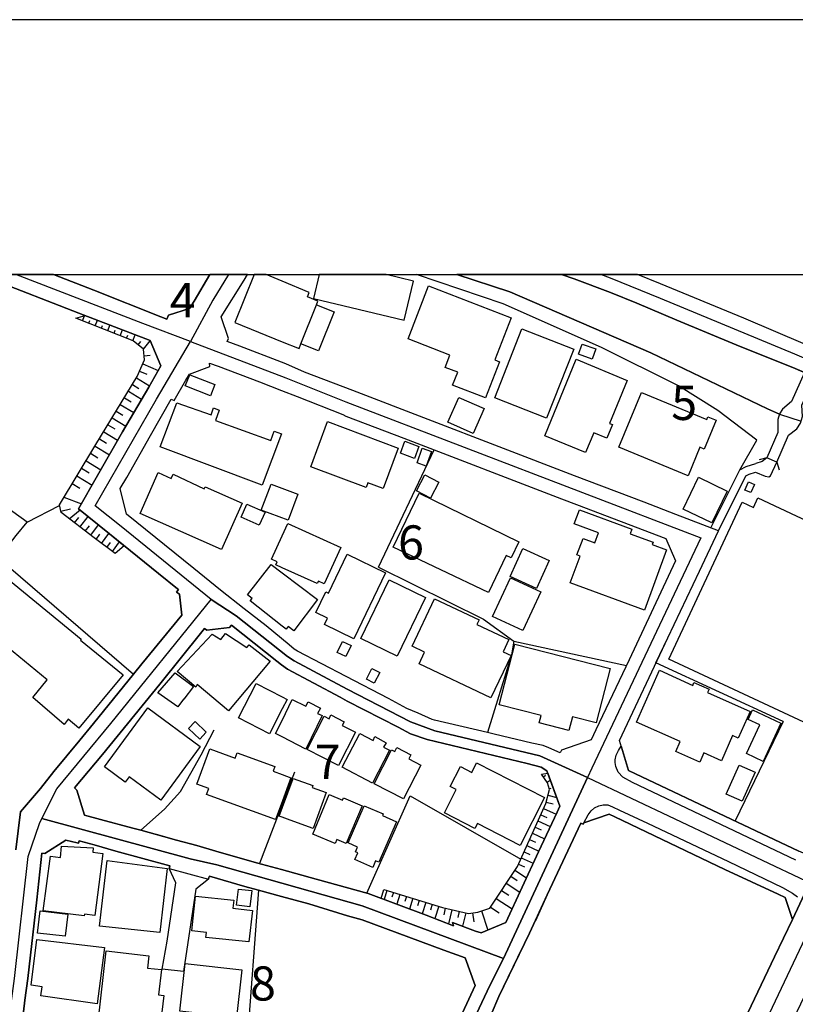
# Model space of a CAD drawing. Extents: x -10 to 410, y -24 to 273.
# Drawn here: x 235 to 307, y 182 to 273 of the extents above; entities that cross this region are included whole.
import ezdxf

# ---------------------------------------------------------------- set-up
doc = ezdxf.new("R2010")
doc.units = 0
doc.linetypes.add('AI9-LType1', pattern=[4.233333, 4.233333])
for name, color, linetype in [('02_GAIKU_POLY', 6, 'Continuous'), ('05_DM_LINE', 7, 'Continuous'), ('06_HOUSE_POLY', 160, 'Continuous'), ('07_HODO_POLY', 1, 'Continuous'), ('08_ROAD_LINE', 3, 'Continuous'), ('09_ROAD_POLY', 5, 'Continuous'), ('13_KASEN_POLY', 253, 'Continuous'), ('印刷レイアウト', 1, 'Continuous'), ('印刷用フレーム', 1, 'Continuous'), ('背景', 3, 'Continuous')]:
    doc.layers.add(name, color=color, linetype=linetype)
doc.styles.add('STD', font='txt')

msp = doc.modelspace()

# ---------------------------------------------------------------- linework, layer by layer
at = {"layer": '02_GAIKU_POLY', "color": 31, "linetype": 'AI9-LType1'}
for points in [[(234.763276, 184.723781), (236.029693, 195.962027), (237.062877, 199.016793), (237.297488, 199.481536), (238.674493, 202.212119), (243.63922, 208.231562), (252.918585, 219.68082), (244.591444, 226.407369), (242.220185, 228.321464), (247.858084, 238.157384), (250.989676, 243.477645), (246.599246, 245.110448), (234.881787, 249.647122)], [(254.517798, 249.647122), (253.0619, 247.262771), (250.989676, 243.477645), (246.599246, 245.110448), (234.881787, 249.647122)], [(254.517798, 249.647122), (253.0619, 247.262771), (250.989676, 243.477645), (259.799474, 240.098867), (265.343321, 237.895729), (298.077585, 225.348863), (288.035821, 204.098825), (287.631367, 203.243408), (311.78562, 191.825328), (314.174449, 196.837081), (316.864724, 201.52465), (319.661797, 207.555806), (322.411673, 214.630138), (327.224127, 224.911336), (329.385235, 230.020757), (319.155713, 236.446377), (318.043636, 237.075279), (316.116794, 238.07918), (314.313976, 238.958196), (311.691914, 240.184823), (306.771973, 242.282369), (294.356882, 247.438643), (289.754579, 249.309675), (288.848174, 249.647122)], [(338.11993, 249.647122), (336.754294, 246.399603), (333.164505, 238.946483), (330.991683, 233.813635), (329.385235, 230.020757), (319.155713, 236.446377), (318.043636, 237.075279), (316.116794, 238.07918), (314.313976, 238.958196), (311.691914, 240.184823), (306.771973, 242.282369), (294.356882, 247.438643), (289.754579, 249.309675), (288.848174, 249.647122)]]:
    msp.add_lwpolyline(points, dxfattribs=at)
for points in [[(250.989676, 243.477645), (259.799474, 240.098867), (265.343321, 237.895729), (298.077585, 225.348863), (288.035821, 204.098825), (287.631367, 203.243408), (283.235769, 205.243286), (273.528868, 207.56752), (271.296446, 208.380046), (265.451842, 211.403461), (260.555328, 213.997274), (259.964494, 214.419126), (255.228177, 218.169112), (252.918585, 219.68082), (244.591444, 226.407369), (242.220185, 228.321464), (247.858084, 238.157384), (250.989676, 243.477645)], [(287.631367, 203.243408), (279.876457, 186.563634), (266.825746, 191.419151), (253.433282, 195.200316), (250.959359, 195.735512), (237.297488, 199.481536), (238.674493, 202.212119), (243.63922, 208.231562), (252.918585, 219.68082), (255.228177, 218.169112), (259.964494, 214.419126), (260.555328, 213.997274), (265.451842, 211.403461), (271.296446, 208.380046), (273.528868, 207.56752), (283.235769, 205.243286), (287.631367, 203.243408)], [(311.78562, 191.825328), (284.290658, 134.16511), (283.482094, 132.430849), (279.82168, 134.16511), (267.965384, 139.778548), (259.477013, 143.661343), (268.527968, 162.676892), (270.022106, 165.864467), (271.590313, 169.204315), (273.920576, 174.067584), (278.61004, 184.051987), (279.876457, 186.563634), (287.631367, 203.243408), (311.78562, 191.825328)], [(279.876457, 186.563634), (278.61004, 184.051987), (273.920576, 174.067584), (271.590313, 169.204315), (270.022106, 165.864467), (264.354924, 166.469942), (233.086548, 171.009028), (233.582642, 175.985468), (234.763276, 184.723781), (236.029693, 195.962027), (237.062877, 199.016793), (237.297488, 199.481536), (250.959359, 195.735512), (253.433282, 195.200316), (266.825746, 191.419151), (279.876457, 186.563634)]]:
    msp.add_lwpolyline(points, close=True, dxfattribs=at)
at = {"layer": '05_DM_LINE', "color": 253}
for p, q in [((241.038517, 245.376065), (241.223174, 245.844942)), ((241.623494, 245.14576), (241.723058, 245.399664)), ((242.203649, 244.915283), (242.407598, 245.434804)), ((242.782769, 244.684806), (242.888189, 244.950423)), ((243.362923, 244.462081), (243.572729, 244.985563)), ((243.9479, 244.231604), (244.05332, 244.497221)), ((244.52771, 244.001127), (244.737861, 244.536323)), ((245.107864, 243.77065), (245.218452, 244.040229)), ((245.692841, 243.540173), (245.902992, 244.087082)), ((246.183078, 243.161385), (246.433192, 243.469893)), ((246.673315, 242.770711), (247.282753, 243.532422)), ((246.723269, 242.145599), (247.273107, 242.192624)), ((246.308135, 240.739483), (246.978206, 240.446478)), ((246.603035, 241.411277), (248.013113, 240.790126)), ((246.008412, 240.106619), (247.208339, 239.380048)), ((245.272884, 238.895668), (246.492792, 238.157384)), ((245.643232, 239.505105), (246.248535, 239.137858)), ((244.902881, 238.282441), (245.513352, 237.911232)), ((244.14806, 237.040139), (244.773001, 236.665141)), ((244.52771, 237.665252), (245.763121, 236.915255)), ((243.768066, 236.415199), (245.023115, 235.65745)), ((243.383249, 235.782335), (244.01818, 235.399585)), ((242.598112, 234.489391), (243.248546, 234.090965)), ((242.992575, 235.14172), (244.277941, 234.360544)), ((242.197792, 233.825349), (243.517952, 233.020747)), ((268.348134, 222.645669), (273.483049, 233.469815)), ((241.788515, 233.157345), (242.458586, 232.747206)), ((304.168514, 232.747206), (303.453657, 232.536366)), ((305.083531, 232.344819), (304.168514, 232.747206)), ((240.947911, 231.782407), (241.643132, 231.356593)), ((241.373725, 232.469876), (242.737983, 231.641675)), ((305.083531, 232.344819), (305.322621, 231.637885)), ((240.522786, 231.075301), (241.928385, 230.219884)), ((240.08836, 230.364406), (240.803217, 229.93084)), ((239.328716, 229.110563), (240.933097, 228.485451)), ((235.93323, 226.805794), (238.923229, 228.329215)), ((239.038639, 227.82537), (239.918517, 228.032421)), ((239.813097, 227.114475), (240.828711, 227.926828)), ((240.308157, 226.735514), (240.688151, 227.231608)), ((240.803217, 226.352764), (241.558038, 227.329277)), ((241.298277, 225.969842), (241.668625, 226.454222)), ((241.793338, 225.591054), (242.527832, 226.540177)), ((242.288742, 225.212093), (242.643243, 225.68476)), ((242.788626, 224.837094), (243.482812, 225.762792)), ((243.293332, 224.462096), (243.62854, 224.915126)), ((243.79356, 224.091059), (244.45364, 224.977654)), ((244.888067, 224.622293), (244.04333, 223.899512)), ((280.828681, 215.81749), (291.213232, 213.587135)), ((305.678155, 208.411224), (301.263265, 199.239346)), ((283.55823, 203.32144), (283.768037, 203.465961)), ((283.913764, 202.805881), (284.19764, 203.005008)), ((284.098077, 202.212119), (284.277911, 202.262934)), ((283.81799, 200.977741), (284.447754, 200.817544)), ((283.978187, 201.606643), (284.798465, 201.395631)), ((283.317763, 199.817605), (283.88827, 199.55974)), ((283.5727, 200.39173), (284.733008, 199.87221)), ((283.058002, 199.24727), (284.19764, 198.731539)), ((282.543305, 198.11056), (283.668473, 197.602753)), ((282.803065, 198.680896), (283.367716, 198.419069)), ((282.288713, 197.540225), (282.843373, 197.286321)), ((281.772982, 196.399554), (282.322819, 196.149612)), ((282.027919, 196.969889), (283.138273, 196.469834)), ((281.258285, 195.262845), (281.803299, 195.016692)), ((281.513222, 195.829218), (282.612896, 195.337086)), ((280.937891, 194.712146), (281.998636, 194.00504)), ((280.138284, 193.512908), (281.388165, 192.680745)), ((280.553418, 194.137849), (281.133228, 193.751137)), ((269.123625, 192.837153), (268.867654, 191.997238)), ((269.723071, 192.657319), (269.588368, 192.216002)), ((279.692833, 192.837153), (280.367727, 192.387912)), ((270.318039, 192.469906), (270.038642, 191.55575)), ((270.918519, 192.286282), (270.772792, 191.809825)), ((271.513143, 192.10662), (271.21342, 191.114433)), ((272.112934, 191.919035), (271.958594, 191.411228)), ((272.713414, 191.735583), (272.388197, 190.680868)), ((279.20363, 192.102658), (280.673307, 191.126146)), ((273.308038, 191.55575), (273.138194, 191.005051)), ((273.907829, 191.372298), (273.558152, 190.231627)), ((274.508309, 191.204178), (274.362926, 190.590951)), ((275.123603, 191.059656), (274.818023, 189.739323)), ((275.788506, 190.911344), (275.65277, 190.325334)), ((276.397944, 190.770612), (276.107867, 189.524521)), ((277.022884, 190.762861), (277.143118, 189.93087)), ((277.843161, 190.942523), (278.442952, 189.180873)), ((278.678252, 191.305808), (279.473036, 190.774574))]:
    msp.add_line(p, q, dxfattribs=at)
for points in [[(252.794906, 249.647122), (251.34831, 247.196453), (250.898036, 246.516736), (248.958447, 245.899547), (248.817887, 245.5323), (248.253581, 245.747274), (242.098229, 248.200354), (238.348242, 249.647122)], [(303.253497, 234.372257), (299.663707, 237.086993), (296.038433, 239.364373), (288.913631, 242.926946), (279.85303, 246.954263), (271.866265, 249.647122)], [(305.352938, 236.762809), (304.23776, 237.24719), (293.482861, 242.415177), (280.463501, 248.040157), (275.562853, 249.647122)], [(307.468226, 240.657317), (306.773006, 240.962036), (301.343191, 243.169137), (295.883404, 245.42688), (292.193018, 246.997154), (289.753545, 247.98159), (286.398022, 249.239395), (285.215321, 249.647122)], [(211.803092, 189.747247), (215.36291, 190.989376), (218.817996, 192.290244), (224.37838, 193.122234), (227.99263, 195.106609), (233.21815, 199.079321), (229.562904, 202.016782), (228.008477, 203.270624), (225.647898, 204.786294), (226.938086, 206.340894), (231.43807, 211.059641), (226.553269, 215.661255), (227.433146, 217.196389), (232.33345, 222.254995), (234.918305, 225.559703), (235.93323, 226.805794), (226.013078, 233.919055), (229.053375, 239.926957), (233.628461, 248.817543)], [(244.04333, 223.899512), (242.103052, 225.352653), (239.072746, 227.684638), (238.902903, 228.415171), (242.277718, 233.962119), (246.088338, 240.235465), (246.758409, 241.76681), (246.673315, 242.770711), (245.718335, 243.532422), (240.438037, 245.610503)], [(240.438037, 245.610503), (241.293454, 245.864407), (247.273107, 243.555849), (248.253581, 241.21594), (247.143226, 239.266705), (244.723047, 235.14172), (242.428269, 231.094938), (240.682983, 228.044134), (243.517952, 225.735575), (244.888067, 224.622293)], [(307.643237, 240.590999), (306.463292, 237.926907), (305.628545, 237.219973), (305.352938, 236.782446), (305.178271, 236.262926), (305.197909, 235.075401), (304.168514, 232.747206)], [(305.083531, 232.344819), (306.178383, 234.817536), (306.942849, 235.411298), (307.288737, 235.919105), (307.453757, 236.559721), (307.40277, 237.579297), (308.558255, 240.184823)], [(299.00845, 226.286274), (301.683222, 231.62221), (303.253497, 234.372257)], [(304.168514, 232.747206), (303.7427, 232.411309), (303.148077, 232.204259)], [(299.00845, 226.286274), (301.683222, 231.62221), (302.263032, 231.930891), (303.148077, 232.204259)], [(299.713317, 226.016695), (302.248562, 231.071512), (302.553109, 231.235498), (303.112937, 231.411198), (304.023131, 231.03241), (304.348003, 230.99727), (304.503377, 231.06755), (305.083531, 232.344819)], [(286.612652, 228.430846), (294.852976, 225.294086), (295.758347, 223.23547), (291.458523, 214.106656), (288.393077, 207.661226), (287.953483, 206.719854), (285.232891, 205.782444)], [(305.678155, 208.411224), (293.947949, 213.821402), (295.038666, 216.122209), (297.953562, 222.282384), (299.713317, 226.016695)], [(233.282574, 223.469908), (245.748652, 212.794074), (242.063089, 208.231562), (240.793571, 206.692638)], [(268.348134, 222.645669), (278.022995, 217.856642), (280.828681, 215.81749), (280.612674, 214.555896), (278.407812, 207.39182), (273.527835, 208.532319), (273.293568, 208.610522), (272.008203, 209.176896), (270.947803, 209.626137)], [(240.527954, 202.091024), (241.213528, 199.782465), (242.692852, 199.380078), (245.673204, 198.590979), (246.418378, 198.39168), (248.602913, 200.32145), (250.078792, 201.954253), (251.9984, 205.340955), (253.183168, 207.657437)], [(260.593224, 203.739502), (257.367581, 195.305908), (257.102998, 195.379978), (253.338542, 196.454331), (251.57293, 196.985565), (249.697765, 197.465983), (248.508173, 197.821517), (247.998644, 197.962077)], [(283.39321, 203.555878), (283.963373, 203.645623), (285.088542, 200.614456), (284.822925, 200.059795), (283.107956, 196.399554), (280.093153, 189.872304), (277.803198, 188.911294), (277.282644, 189.087166), (275.168389, 189.876093), (275.267952, 189.567585), (272.733051, 190.551849), (268.583434, 192.102658), (268.828725, 192.930859)], [(268.828725, 192.930859), (274.263363, 191.262916), (276.652881, 190.712046), (277.503475, 190.829351), (278.607973, 191.204178), (281.163544, 195.055794), (283.788707, 200.860436), (284.117714, 202.141667), (283.943047, 202.762817), (283.39321, 203.555878)], [(267.263273, 192.579287), (271.282666, 201.571503), (281.463268, 195.716047)], [(295.918544, 167.864345), (299.36295, 175.130051), (300.873625, 178.309702), (304.873725, 186.715907), (306.53874, 190.14171), (305.873492, 192.1769), (305.227881, 192.481619), (300.313108, 194.770713), (290.163512, 199.610555), (289.638135, 199.87221), (287.303394, 199.059684), (287.24276, 198.9348), (287.003326, 199.044181), (283.913764, 192.41909), (282.817879, 190.044042)], [(257.288688, 192.860579), (256.203483, 178.532427), (273.532658, 176.110525), (273.067914, 175.130051), (270.093419, 168.821392), (269.913585, 168.540272), (269.697922, 168.645692), (267.947814, 167.489346), (266.463322, 167.657294), (264.193004, 167.989402), (264.353201, 167.684683), (259.407766, 168.391789), (254.203605, 169.141786), (248.777924, 169.930885)], [(276.088574, 181.532416), (277.277821, 184.051987), (276.333521, 186.602736), (274.362926, 187.317593), (266.828502, 190.13792), (265.487671, 190.504995), (261.923375, 191.5871), (259.407766, 192.274569), (257.288688, 192.860579)], [(274.567909, 172.591016), (275.27312, 174.067584), (275.76818, 175.130051), (278.742676, 181.391857), (279.46339, 183.0598), (281.643102, 187.571497)]]:
    msp.add_lwpolyline(points, dxfattribs=at)
at = {"layer": '06_HOUSE_POLY', "color": 255}
for points in [[(259.4684, 243.446467), (261.013181, 242.829278), (261.187847, 243.258881), (262.628586, 246.840919), (262.763289, 247.180778), (261.788672, 247.571452), (261.958515, 247.989342), (259.4684, 249.028555), (257.988043, 249.647122), (256.867697, 249.647122), (255.083483, 245.21604)], [(270.703545, 245.438593), (271.568953, 249.044058), (269.049555, 249.647122), (262.878356, 249.647122), (262.348155, 247.438643)], [(278.218332, 238.266766), (275.188026, 239.446539), (275.663449, 240.633891), (274.488672, 241.079169), (274.928266, 242.216051), (271.068726, 243.708122), (272.953537, 248.606531), (280.578567, 245.649605), (279.068926, 241.762849), (279.508176, 241.590938), (278.218332, 238.266766)], [(262.628586, 246.840919), (264.243647, 246.192552), (262.798429, 242.606552), (261.187847, 243.258881), (262.628586, 246.840919)], [(283.85313, 236.387811), (279.068926, 238.278479), (281.578678, 244.641743), (286.363916, 242.758998), (283.85313, 236.387811)], [(288.073717, 241.848804), (286.793519, 242.298044), (287.12356, 243.231665), (288.398934, 242.782425), (288.073717, 241.848804)], [(287.458423, 233.23951), (283.693967, 234.778434), (286.578545, 241.829167), (291.298326, 239.876142), (289.653982, 235.907392), (289.928212, 235.79801), (289.418338, 234.555881), (288.203597, 235.055764), (287.458423, 233.23951)], [(252.848305, 238.462103), (250.518042, 239.38401), (250.928353, 240.403414), (253.258271, 239.493392), (252.848305, 238.462103)], [(277.083518, 234.993408), (274.748432, 236.016774), (275.75819, 238.305868), (278.093275, 237.294043), (277.083518, 234.993408)], [(296.928301, 231.087014), (290.528692, 233.708215), (292.598161, 238.758898), (298.638102, 236.278429), (298.743522, 236.528543), (299.498687, 236.216073), (298.403836, 233.544057), (297.998692, 233.708215), (296.928301, 231.087014)], [(257.618728, 230.215922), (248.20845, 233.743355), (249.728082, 237.79806), (252.913417, 236.688567), (253.133214, 237.333145), (253.658591, 237.14177), (253.313048, 236.192474), (258.418335, 234.333156), (258.728049, 235.192535), (259.388129, 234.954306), (257.618728, 230.215922)], [(268.768091, 229.907414), (267.358013, 230.430896), (267.194027, 229.989407), (262.093218, 231.903502), (263.653847, 236.071379), (270.163699, 233.641725), (268.768091, 229.907414)], [(271.65887, 232.688639), (270.373505, 233.157345), (270.772792, 234.258914), (272.06298, 233.782457), (271.65887, 232.688639)], [(272.748554, 231.977744), (271.903817, 232.274539), (272.378551, 233.62226), (273.223288, 233.329255), (272.748554, 231.977744)], [(253.873565, 224.27451), (246.358089, 227.587142), (248.023104, 231.368306), (249.208561, 230.837073), (249.393218, 231.23946), (252.272974, 229.872274), (252.3529, 230.051935), (255.7632, 228.551941), (253.873565, 224.27451)], [(273.138194, 229.016857), (271.848006, 229.696402), (272.623497, 231.161256), (273.913685, 230.489463), (273.138194, 229.016857)], [(299.098022, 226.731552), (296.463558, 227.989357), (297.873636, 230.942493), (300.503277, 229.669013), (299.098022, 226.731552)], [(259.9986, 226.973743), (257.533634, 227.907364), (258.448652, 230.31359), (260.908794, 229.383931), (259.9986, 226.973743)], [(302.703659, 229.528453), (302.153822, 229.75893), (302.473183, 230.508927), (303.02302, 230.274661), (302.703659, 229.528453)], [(278.498419, 220.301971), (269.708602, 224.493274), (272.083651, 229.465925), (281.288601, 224.989368), (280.573744, 223.516762), (280.128293, 223.727774), (278.498419, 220.301971)], [(308.523115, 207.91134), (295.143053, 214.16126), (301.908876, 228.641686), (302.942749, 228.157305), (303.357883, 229.044073), (308.908621, 226.446471), (308.482807, 225.536277), (315.27309, 222.364377), (308.523115, 207.91134)], [(257.348288, 226.516751), (255.663637, 227.266748), (256.19866, 228.462024), (257.883312, 227.72374), (257.348288, 226.516751)], [(292.888238, 218.696384), (286.038699, 221.208203), (286.937869, 223.676959), (286.647792, 223.782378), (287.213477, 225.298048), (288.298337, 224.891699), (288.643191, 225.82153), (286.398022, 226.649559), (286.878613, 227.942504), (291.72793, 226.149504), (291.567733, 225.712149), (293.678198, 224.946476), (293.588281, 224.727713), (294.918433, 224.247294), (292.888238, 218.696384)], [(263.348267, 221.118286), (262.798429, 221.3684), (262.687842, 221.133961), (259.4684, 222.598816), (258.863786, 222.872184), (258.988843, 223.157438), (258.477935, 223.391705), (259.4684, 225.551952), (259.988954, 226.688661), (264.87341, 224.473809), (263.348267, 221.118286)], [(282.923299, 220.692472), (280.498641, 221.801965), (281.658605, 224.372179), (284.08843, 223.262858), (282.923299, 220.692472)], [(266.063002, 216.047967), (263.36377, 217.348835), (263.64799, 217.942597), (262.558306, 218.465907), (263.478147, 220.376213), (263.73894, 220.251156), (265.453564, 223.837155), (268.993745, 222.1339), (266.063002, 216.047967)], [(260.527767, 216.766786), (259.9986, 217.172963), (259.817733, 216.942486), (259.4684, 217.216026), (256.508374, 219.532336), (256.687863, 219.762813), (256.253437, 220.098882), (258.433149, 222.911286), (259.4684, 222.126149), (262.722982, 219.657393), (260.527767, 216.766786)], [(240.703654, 207.805748), (239.72318, 208.622236), (239.333539, 208.149569), (236.458607, 210.641751), (237.788759, 212.251127), (230.442782, 218.282456), (233.548535, 222.067582), (240.918628, 216.016789), (240.838357, 215.923082), (244.798494, 212.731546), (240.703654, 207.805748)], [(281.663428, 216.794175), (278.878413, 218.087119), (280.538604, 221.669157), (283.328787, 220.372251), (281.663428, 216.794175)], [(270.073782, 214.446514), (266.713436, 216.067604), (269.323785, 221.47382), (272.678274, 219.848768), (270.073782, 214.446514)], [(278.708569, 210.590936), (272.088474, 213.74716), (272.598003, 214.813589), (271.453543, 215.356536), (273.518188, 219.739387), (277.618541, 217.794113), (277.418381, 217.372262), (280.373584, 215.973725), (279.843384, 214.852691), (280.573744, 214.50887), (278.708569, 210.590936)], [(254.518142, 209.399622), (251.628396, 211.829275), (251.493693, 211.567448), (249.768045, 213.0168), (252.998511, 216.477743), (253.812931, 215.9894), (254.223242, 216.544061), (256.18798, 215.22769), (256.402954, 215.497268), (258.363902, 213.977637), (254.518142, 209.399622)], [(265.343321, 214.407412), (264.54337, 214.786201), (265.027751, 215.801987), (265.828735, 215.423027), (265.343321, 214.407412)], [(285.918465, 207.586985), (283.183059, 208.286339), (283.35807, 208.97777), (279.493707, 209.958244), (280.918598, 215.544122), (289.718405, 213.297919), (288.437863, 208.278415), (286.233002, 208.837037), (285.918465, 207.586985)], [(249.833502, 209.762907), (247.988653, 211.071354), (249.583388, 212.907418), (251.272862, 211.653575), (250.392985, 210.466051), (250.368525, 210.481554), (249.833502, 209.762907)], [(267.95367, 211.942619), (267.228133, 212.317445), (267.743519, 213.313595), (268.468368, 212.942558), (267.95367, 211.942619)], [(297.993525, 204.669161), (295.783841, 205.641711), (296.192773, 206.57137), (292.147887, 208.36437), (294.258352, 213.137895), (297.333445, 211.731607), (297.453678, 212.008937), (298.84343, 211.391748), (298.708382, 211.087029), (302.633379, 209.340883), (301.538528, 206.884013), (301.013151, 207.118279), (299.993747, 204.801969), (298.368696, 205.524578), (297.993525, 204.669161)], [(258.277775, 207.286228), (255.437983, 208.751082), (257.073714, 211.922982), (259.4684, 210.688604), (259.91833, 210.458127), (259.4684, 209.590997), (258.277775, 207.286228)], [(261.642944, 205.868226), (259.4684, 206.993395), (258.853106, 207.305865), (259.4684, 208.501141), (260.393064, 210.442624), (261.652935, 209.821474), (261.853095, 210.239364), (262.993766, 209.633888), (262.732973, 209.149508), (263.148107, 208.962094), (261.642944, 205.868226)], [(248.26805, 201.169116), (245.353155, 203.313688), (244.982807, 202.813633), (243.053209, 204.239385), (247.058133, 209.676952), (251.90297, 206.106627), (248.26805, 201.169116)], [(264.652924, 204.356519), (261.772824, 205.821373), (263.343099, 208.919031), (263.803364, 208.677013), (263.958393, 209.024623), (265.183124, 208.391759), (265.00329, 208.044149), (266.213553, 207.42696), (264.652924, 204.356519)], [(303.833651, 204.739441), (302.288525, 205.454298), (303.513257, 208.098754), (302.438043, 208.590885), (302.853177, 209.481615), (305.468349, 208.274626), (303.833651, 204.739441)], [(251.853016, 206.794096), (250.812942, 207.778532), (251.41859, 208.411224), (252.458664, 207.422998), (251.853016, 206.794096)], [(267.78865, 202.727677), (264.998467, 204.18857), (266.628342, 207.301903), (267.843427, 206.661287), (268.022917, 207.024573), (269.048522, 206.438562), (268.818045, 206.044099), (269.368571, 205.759017), (267.78865, 202.727677)], [(258.843115, 199.368365), (252.48278, 201.696388), (252.678117, 202.223832), (251.588433, 202.622257), (252.788704, 205.887863), (255.128613, 205.028484), (255.312926, 205.53233), (258.78386, 204.262812), (258.628486, 203.833209), (259.4684, 203.524528), (260.25836, 203.231695), (259.478046, 201.106588), (258.843115, 199.368365)], [(270.648079, 201.286249), (267.933, 202.680824), (269.533591, 205.797947), (269.852951, 205.63396), (270.053111, 206.028423), (271.338477, 205.329241), (271.138317, 204.962166), (272.248671, 204.403544), (270.648079, 201.286249)], [(281.423305, 196.993316), (277.473158, 199.012831), (277.237858, 198.551877), (274.428383, 199.989343), (275.52289, 202.133915), (274.963406, 202.419169), (275.90874, 204.251099), (276.947781, 203.716075), (277.398055, 204.598709), (283.673296, 201.391669), (281.423305, 196.993316)], [(301.907842, 201.063696), (300.432997, 201.712063), (301.607775, 204.383907), (303.083653, 203.731578), (301.907842, 201.063696)], [(262.317839, 198.544126), (260.188081, 199.305836), (259.4684, 199.579205), (259.1735, 199.688586), (259.478046, 200.501112), (260.473334, 203.169166), (262.293378, 202.512876), (262.223098, 202.321501), (263.513287, 201.856585), (262.317839, 198.544126)], [(264.358024, 197.153513), (262.273052, 198.024605), (263.798541, 201.676923), (265.022928, 201.169116), (265.103198, 201.368243), (266.838493, 200.626169), (265.368815, 197.161264), (264.513053, 197.528512), (264.358024, 197.153513)], [(267.817933, 194.958126), (266.163599, 195.676945), (266.433005, 196.294134), (266.213553, 196.38784), (266.407856, 196.837081), (265.538658, 197.216041), (267.03383, 200.649596), (268.788417, 199.887885), (268.718137, 199.73165), (270.013148, 199.169066), (268.388097, 195.438544), (268.08355, 195.567563), (267.817933, 194.958126)], [(241.197681, 190.501206), (237.413588, 190.961987), (238.078491, 196.001128), (239.022792, 195.876072), (239.112709, 196.911323), (242.033805, 196.762839), (241.998665, 196.3527), (242.913683, 196.231605), (242.173332, 190.508957), (241.218351, 190.634014), (241.197681, 190.501206)], [(248.188124, 188.942472), (242.618783, 189.547948), (243.328472, 195.606665), (248.848204, 194.856668), (248.188124, 188.942472)], [(256.473234, 191.329234), (255.233, 191.481508), (255.428337, 192.965999), (256.663748, 192.813726), (256.473234, 191.329234)], [(256.397786, 188.083093), (252.418357, 188.501156), (252.468311, 188.965899), (251.133336, 189.106631), (251.473022, 192.301957), (254.987709, 191.930748), (254.907783, 191.188675), (256.708534, 190.9973), (256.397786, 188.083093)], [(239.447917, 188.602786), (236.888211, 188.899581), (237.123511, 190.942523), (239.683217, 190.649517), (239.447917, 188.602786)], [(242.402775, 182.368369), (237.208605, 183.118366), (237.328494, 183.946395), (236.293587, 184.090917), (236.833434, 188.298067), (243.078703, 187.571497), (242.402775, 182.368369)], [(248.183301, 180.055849), (242.468232, 180.708177), (243.218229, 187.278491), (247.168376, 186.817537), (247.032639, 185.676866), (248.333507, 185.528383), (248.063067, 183.212073), (248.53849, 183.157468), (248.183301, 180.055849)], [(250.013336, 181.692613), (250.498405, 186.090967), (255.72806, 185.51288), (255.242646, 181.118316), (253.383328, 181.321404), (250.013336, 181.692613)]]:
    msp.add_lwpolyline(points, close=True, dxfattribs=at)
at = {"layer": '07_HODO_POLY', "color": 253}
for points in [[(306.848109, 195.637843), (291.768237, 202.774531), (290.898006, 203.266835), (290.453589, 203.747253), (290.232758, 204.25506), (290.173503, 204.622135), (290.187972, 204.891714), (290.282712, 205.317528), (290.478049, 205.747304), (290.72334, 206.141767), (291.40788, 203.891775), (292.048324, 203.587056), (300.898085, 199.415218), (307.133363, 196.446407)], [(300.873625, 178.309702), (304.873725, 186.715907), (306.53874, 190.14171), (305.873492, 192.1769), (305.227881, 192.481619), (300.313108, 194.770713), (290.163512, 199.610555), (289.638135, 199.87221), (287.303394, 199.059684), (287.683043, 199.805892), (287.963474, 200.18468), (288.282834, 200.454259), (288.683154, 200.626169), (289.078651, 200.719876), (289.513078, 200.715914), (289.947849, 200.544176), (290.567966, 200.239457), (290.567966, 200.239457), (293.163501, 199.040219), (300.628334, 195.48936), (305.633369, 193.110521), (306.553209, 192.567574), (306.99866, 192.239429)], [(307.723164, 188.462054), (301.343191, 175.040134)]]:
    msp.add_lwpolyline(points, dxfattribs=at)
at = {"layer": '08_ROAD_LINE', "color": 253}
msp.add_line((250.357845, 185.356645), (248.402753, 185.579198), dxfattribs=at)
for points in [[(245.748652, 212.794074), (246.517942, 213.74716), (250.197648, 218.227679), (249.978196, 220.161239), (249.697765, 220.344862), (249.883455, 220.587052), (249.793538, 220.657332), (248.058244, 222.051907), (243.517952, 225.735575), (240.682983, 228.044134), (242.428269, 231.094938), (244.723047, 235.14172), (247.143226, 239.266705), (248.253581, 241.21594), (247.273107, 243.555849), (240.703654, 246.090922), (232.443004, 249.270573), (231.563127, 249.647122)], [(238.347898, 249.647122), (242.098229, 248.200354), (248.253581, 245.747274), (248.817887, 245.5323), (248.958447, 245.899547), (250.898036, 246.516736), (251.34831, 247.196453), (252.794906, 249.647122)], [(309.673432, 196.841043), (307.773117, 196.165115), (307.133363, 196.446407), (300.898085, 199.415218), (292.048324, 203.587056), (291.40788, 203.891775), (290.567966, 206.649574), (295.038666, 216.122209), (297.953562, 222.282384), (299.713317, 226.016695), (295.76317, 227.5129), (292.867567, 228.649609), (286.433162, 231.087014), (265.963439, 238.954234), (261.527878, 240.649566), (259.79844, 241.391812), (259.407766, 241.544085), (255.567863, 243.040118), (254.393085, 243.462142), (254.498505, 243.739472), (253.828779, 245.73935), (255.947857, 249.11451), (256.262394, 249.647122)], [(325.293495, 231.071512), (323.992627, 231.911254), (319.718297, 234.610486), (318.328545, 235.4504), (316.117828, 236.665141), (314.312942, 237.55587), (310.508179, 239.344908), (306.773006, 240.962036), (301.343191, 243.169137), (295.883404, 245.42688), (292.193018, 246.997154), (289.753545, 247.98159), (286.398022, 249.239395), (285.215321, 249.647122)], [(327.05325, 234.96602), (325.253532, 234.090965), (320.652951, 237.004999), (319.15778, 237.942582), (318.043636, 238.536344), (314.857956, 240.106619), (311.692947, 241.575263), (307.742801, 243.18085), (302.058049, 245.626179), (294.357916, 248.794116), (292.22988, 249.647122)], [(270.947803, 209.626137), (269.263151, 210.54012), (265.352968, 212.555846), (260.883301, 214.887831), (260.553261, 215.075416), (260.098164, 215.497268), (259.407766, 216.05968), (257.968405, 217.247205), (255.943034, 218.821441), (253.758154, 220.544161), (251.298356, 222.524574), (245.098218, 227.540289), (244.508417, 229.907414), (245.133358, 230.919066), (247.317893, 234.786358), (249.223031, 238.157384), (249.487958, 238.016824), (250.558005, 239.891817), (250.902859, 240.465942), (252.782848, 241.169086), (252.768034, 241.466054), (253.553171, 241.200437), (257.357935, 239.747295), (259.407766, 238.950445)], [(259.407766, 238.950445), (260.833691, 238.399574), (265.043598, 236.735593), (265.343321, 236.590899), (270.688043, 234.544168), (285.242537, 228.954328), (286.612652, 228.430846)], [(286.612652, 228.430846), (294.852976, 225.294086), (295.758347, 223.23547), (291.458523, 214.106656), (288.393077, 207.661226), (287.953483, 206.719854), (285.232891, 205.782444)], [(259.407766, 213.64174), (258.953703, 213.981599), (254.777903, 217.305771), (254.608059, 217.087008), (252.51792, 216.825353), (252.30329, 217.001053), (252.058, 216.692544), (248.183301, 211.872167), (242.87372, 205.360419), (240.293343, 202.282399), (240.527954, 202.091024)], [(246.418378, 198.39168), (248.508173, 197.821517), (249.697765, 197.465983), (251.57293, 196.985565), (253.338542, 196.454331), (257.102998, 195.379978), (259.407766, 194.751076), (262.583455, 193.879983), (267.383162, 192.551899), (272.733051, 190.551849), (275.267952, 189.567585), (275.168389, 189.876093), (277.282644, 189.087166), (277.803198, 188.911294), (280.093153, 189.872304), (283.107956, 196.399554), (284.822925, 200.059795), (285.088542, 200.614456), (283.873456, 203.880062), (283.362893, 204.192532), (282.063059, 204.544104), (272.848117, 206.766707), (271.298513, 207.282438), (270.147852, 207.899627), (265.453564, 210.301892), (264.807954, 210.657426), (259.96346, 213.227639), (259.407766, 213.64174)], [(240.793571, 206.692638), (242.063089, 208.231562), (245.748652, 212.794074)], [(278.407812, 207.39182), (273.527835, 208.532319), (273.293568, 208.610522), (272.008203, 209.176896), (270.947803, 209.626137)], [(285.232891, 205.782444), (285.112657, 205.516827), (284.072928, 205.98157), (283.553407, 206.192582), (282.478193, 206.426849), (279.013116, 207.251088), (278.407812, 207.39182)], [(234.888333, 196.590929), (235.313113, 200.071509), (237.147971, 202.251221), (238.397852, 203.790145), (240.793571, 206.692638)], [(240.527954, 202.091024), (241.213528, 199.782465), (242.692852, 199.380078), (245.673204, 198.590979), (246.418378, 198.39168)], [(306.53874, 190.14171), (305.873492, 192.1769), (305.227881, 192.481619), (300.313108, 194.770713), (290.163512, 199.610555), (289.638135, 199.87221), (287.303394, 199.059684), (287.24276, 198.9348), (287.003326, 199.044181), (283.913764, 192.41909), (282.278033, 188.880116), (279.46339, 183.0598), (278.742676, 181.391857), (275.76818, 175.130051), (275.27312, 174.067584), (274.567909, 172.591016)], [(249.058011, 194.954164), (249.098318, 195.102648), (244.11292, 196.454331), (242.103052, 197.051883), (240.732937, 197.41913), (240.668514, 197.180729), (240.532777, 197.216041), (239.503383, 197.465983), (237.572751, 196.235567), (237.277851, 196.274669), (236.833434, 191.96985), (235.987663, 184.719819), (235.73307, 182.727692), (235.357899, 179.477762), (234.918305, 175.95429), (234.867662, 175.700387), (234.812885, 175.130051), (234.683005, 173.805756), (234.663713, 173.415255), (235.99283, 171.805878), (248.777924, 169.930885)], [(248.402753, 185.579198), (248.843381, 188.141832), (249.642988, 193.544086), (249.032861, 194.860457), (249.058011, 194.954164)], [(252.708434, 194.012792), (252.668471, 193.860518), (251.508162, 192.954286), (250.357845, 185.356645)], [(257.288688, 192.860579), (256.02296, 193.204228), (252.74254, 194.157313), (252.708434, 194.012792)], [(276.088574, 181.532416), (277.277821, 184.051987), (276.333521, 186.602736), (274.362926, 187.317593), (266.828502, 190.13792), (265.487671, 190.504995), (261.923375, 191.5871), (259.407766, 192.274569), (257.288688, 192.860579)], [(295.918544, 167.864345), (299.36295, 175.130051), (300.873625, 178.309702), (304.873725, 186.715907), (306.53874, 190.14171)]]:
    msp.add_lwpolyline(points, dxfattribs=at)
at = {"layer": '09_ROAD_POLY', "color": 7}
for points in [[(307.133363, 196.446407), (300.898085, 199.415218), (292.048324, 203.587056), (291.40788, 203.891775), (290.567966, 206.649574), (295.038666, 216.122209), (297.953562, 222.282384), (299.713317, 226.016695), (295.76317, 227.5129), (292.867567, 228.649609), (286.433162, 231.087014), (265.963439, 238.954234), (261.527878, 240.649566), (259.79844, 241.391812), (259.407766, 241.544085), (255.567863, 243.040118), (254.393085, 243.462142), (254.498505, 243.739472), (253.828779, 245.73935), (255.947857, 249.11451), (256.262394, 249.647122), (252.794906, 249.647122), (251.34831, 247.196453), (250.898036, 246.516736), (248.958447, 245.899547), (248.817887, 245.5323), (248.253581, 245.747274), (242.098229, 248.200354), (238.347898, 249.647122), (231.563127, 249.647122)], [(232.443004, 249.270573), (240.703654, 246.090922), (247.273107, 243.555849), (248.253581, 241.21594), (247.143226, 239.266705), (244.723047, 235.14172), (242.428269, 231.094938), (240.682983, 228.044134), (243.517952, 225.735575), (248.058244, 222.051907), (249.793538, 220.657332), (249.883455, 220.587052), (249.697765, 220.344862), (249.978196, 220.161239), (250.197648, 218.227679), (246.517942, 213.74716), (245.748652, 212.794074), (242.063089, 208.231562), (240.793571, 206.692638), (238.397852, 203.790145), (237.147971, 202.251221), (235.313113, 200.071509), (234.888333, 196.590929)], [(307.742801, 243.18085), (302.058049, 245.626179), (294.357916, 248.794116), (292.22988, 249.647122), (285.215321, 249.647122), (286.398022, 249.239395), (289.753545, 247.98159), (292.193018, 246.997154), (295.883404, 245.42688), (301.343191, 243.169137), (306.773006, 240.962036), (310.508179, 239.344908)], [(278.742676, 181.391857), (279.46339, 183.0598), (282.278033, 188.880116), (283.913764, 192.41909), (287.003326, 199.044181), (287.24276, 198.9348), (287.303394, 199.059684), (289.638135, 199.87221), (290.163512, 199.610555), (300.313108, 194.770713), (305.227881, 192.481619), (305.873492, 192.1769), (306.53874, 190.14171), (309.673432, 196.841043)], [(235.357899, 179.477762), (235.73307, 182.727692), (235.987663, 184.719819), (236.833434, 191.96985), (237.277851, 196.274669), (237.572751, 196.235567), (239.503383, 197.465983), (240.532777, 197.216041), (240.668514, 197.180729), (240.732937, 197.41913), (242.103052, 197.051883), (244.11292, 196.454331), (249.098318, 195.102648), (249.058011, 194.954164), (249.03355, 194.864419), (252.668471, 193.86448), (252.708434, 194.012792), (252.74254, 194.157313), (256.02296, 193.204228), (257.288688, 192.860579), (259.407766, 192.274569), (261.923375, 191.5871), (265.487671, 190.504995), (266.828502, 190.13792), (274.362926, 187.317593), (276.333521, 186.602736), (277.277821, 184.051987), (276.088574, 181.532416)], [(309.673432, 196.841043), (306.53874, 190.14171), (304.873725, 186.715907), (300.873625, 178.309702)]]:
    msp.add_lwpolyline(points, dxfattribs=at)
for points in [[(245.098218, 227.540289), (244.508417, 229.907414), (245.133358, 230.919066), (247.317893, 234.786358), (249.223031, 238.157384), (249.487958, 238.016824), (250.558005, 239.891817), (250.902859, 240.465942), (252.782848, 241.169086), (252.768034, 241.466054), (253.553171, 241.200437), (257.357935, 239.747295), (259.407766, 238.950445), (260.833691, 238.399574), (265.043598, 236.735593), (265.343321, 236.590899), (270.688043, 234.544168), (285.242537, 228.954328), (286.612652, 228.430846), (294.852976, 225.294086), (295.758347, 223.23547), (291.458523, 214.106656), (288.393077, 207.661226), (287.953483, 206.719854), (285.232891, 205.782444), (285.112657, 205.516827), (284.072928, 205.98157), (283.553407, 206.192582), (282.478193, 206.426849), (279.013116, 207.251088), (278.407812, 207.39182), (273.527835, 208.532319), (273.293568, 208.610522), (272.008203, 209.176896), (270.947803, 209.626137), (269.263151, 210.54012), (265.352968, 212.555846), (260.883301, 214.887831), (260.553261, 215.075416), (260.098164, 215.497268), (259.407766, 216.05968), (257.968405, 217.247205), (255.943034, 218.821441), (253.758154, 220.544161), (251.298356, 222.524574)], [(242.87372, 205.360419), (248.183301, 211.872167), (252.058, 216.692544), (252.30329, 217.001053), (252.51792, 216.825353), (254.608059, 217.087008), (254.777903, 217.305771), (258.953703, 213.981599), (259.407766, 213.64174), (259.96346, 213.227639), (264.807954, 210.657426), (265.453564, 210.301892), (270.147852, 207.899627), (271.298513, 207.282438), (272.848117, 206.766707), (282.063059, 204.544104), (283.362893, 204.192532), (283.873456, 203.880062), (285.088542, 200.614456), (284.822925, 200.059795), (283.107956, 196.399554), (280.093153, 189.872304), (277.803198, 188.911294), (277.282644, 189.087166), (275.168389, 189.876093), (275.267952, 189.567585), (272.733051, 190.551849), (267.383162, 192.551899), (262.583455, 193.879983), (259.407766, 194.751076), (257.102998, 195.379978), (253.338542, 196.454331), (251.57293, 196.985565), (249.697765, 197.465983), (248.508173, 197.821517), (246.418378, 198.39168), (245.673204, 198.590979), (242.692852, 199.380078), (241.213528, 199.782465), (240.527954, 202.091024), (240.293343, 202.282399)], [(249.03355, 194.864419), (252.668471, 193.86448), (252.668471, 193.860518), (251.508162, 192.954286), (250.357845, 185.356645), (248.402753, 185.579198), (248.843381, 188.141832), (249.642988, 193.544086), (249.032861, 194.860457), (249.03355, 194.864419)]]:
    msp.add_lwpolyline(points, close=True, dxfattribs=at)
at = {"layer": '13_KASEN_POLY', "color": 7}
msp.add_lwpolyline([(307.643237, 240.590999), (306.773006, 240.962036), (301.343191, 243.169137), (295.883404, 245.42688), (292.193018, 246.997154), (289.753545, 247.98159), (286.398022, 249.239395), (285.215321, 249.647122), (275.562853, 249.647122), (280.463501, 248.040157), (293.482861, 242.415177), (304.23776, 237.24719), (305.352938, 236.762809), (307.338346, 236.114442)], dxfattribs=at)
at = {"layer": '印刷レイアウト', "color": 7}
for points in [[(-10.309448, -23.852808), (409.661817, -23.852808), (409.632878, 273.147152), (-10.338387, 273.147152)], [(399.647269, -0.352433), (-0.353122, -0.352433), (-0.353122, 249.647122), (399.647269, 249.647122)]]:
    msp.add_lwpolyline(points, close=True, dxfattribs=at)
at = {"layer": '印刷用フレーム', "color": 7}
msp.add_lwpolyline([(399.647268, -0.352778), (-0.352778, -0.352778), (-0.352778, 249.647122), (399.647268, 249.647122)], close=True, dxfattribs=at)
msp.add_lwpolyline([(399.647268, -0.352778), (-0.352778, -0.352778), (-0.352778, 249.647122), (399.647268, 249.647122)], close=True, dxfattribs=at)
at = {"layer": '背景', "color": 7}
msp.add_lwpolyline([(399.647268, -0.352778), (-0.352778, -0.352778), (-0.352778, 249.647122), (399.647268, 249.647122)], close=True, dxfattribs=at)

# ---------------------------------------------------------------- texts
at = {"layer": '02_GAIKU_POLY', "color": 7, "char_height": 3.149801, "attachment_point": 1, "style": 'STD'}
for s, insert in [('\\fMS Gothic|b0|i0|c128;\\H3.1498;\\C31;4', (249.08316, 248.859351)), ('\\fMS Gothic|b0|i0|c128;\\H3.1498;\\C31;5', (295.353893, 239.378104)), ('\\fMS Gothic|b0|i0|c128;\\H3.1498;\\C31;6', (270.151986, 226.506711)), ('\\fMS Gothic|b0|i0|c128;\\H3.1498;\\C31;7', (262.459776, 206.275215)), ('\\fMS Gothic|b0|i0|c128;\\H3.1498;\\C31;8', (256.494938, 185.827712))]:
    msp.add_mtext(s, dxfattribs=dict(at, insert=insert))

doc.saveas('drawing.dxf')
